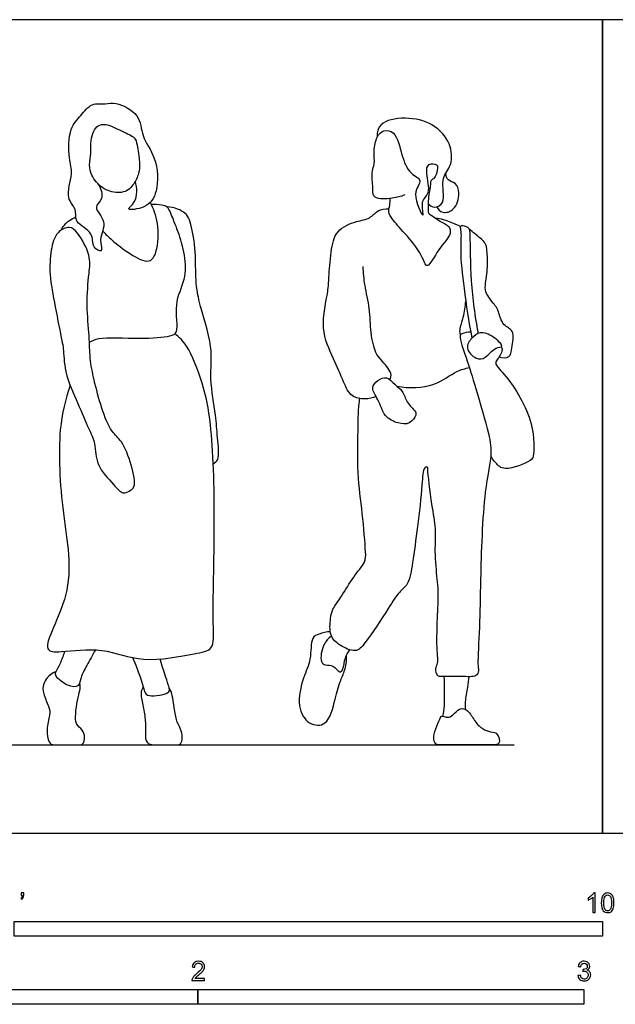
# Model space of a CAD drawing. Units: metres. Extents: x 0 to 6.1, y -0.66 to 2.11.
# Drawn here: x 1.54 to 3.08, y -0.44 to 2.11 of the extents above; entities that cross this region are included whole.
import ezdxf

# ---------------------------------------------------------------- set-up
doc = ezdxf.new("R2010")
doc.units = ezdxf.units.M
for name, color, linetype, true_color in [('2D$AG-DIAGRAM', 7, 'Continuous', 0xfecc66), ('2D$AG-POP-CULTURE', 7, 'Continuous', 0x66ccff), ('2D$N-SYMB', 7, 'Continuous', 0x800040), ('2D$X-VPRT', 6, 'Continuous', 0xff00ff)]:
    doc.layers.add(name, color=color, linetype=linetype, true_color=true_color)

msp = doc.modelspace()

# ---------------------------------------------------------------- linework, layer by layer
at = {"layer": '2D$AG-DIAGRAM'}
msp.add_lwpolyline([(0.2286, 0.2286), (2.8194, 0.2286)], dxfattribs=at)
at = {"layer": '2D$AG-POP-CULTURE'}
for points, knots in [([(1.743, 1.681), (1.7491, 1.6704), (1.7584, 1.6429), (1.7248, 1.6226), (1.7692, 1.5844), (1.7406, 1.5418), (1.7578, 1.5009), (1.7228, 1.5189), (1.7332, 1.5579), (1.6781, 1.5806), (1.6884, 1.6183), (1.6549, 1.6454), (1.6784, 1.7105), (1.664, 1.7482), (1.6652, 1.8275), (1.6967, 1.8583), (1.7232, 1.8937), (1.761, 1.8885), (1.7884, 1.8962), (1.8528, 1.8637), (1.8522, 1.8042), (1.8947, 1.7523), (1.8993, 1.6626), (1.8692, 1.6193), (1.8068, 1.6122), (1.8446, 1.6361), (1.8429, 1.6722), (1.8379, 1.6892)], [0, 0, 0, 0, 0.347502, 0.641506, 1.012203, 1.407543, 1.712288, 1.973041, 2.308055, 2.704821, 3.023017, 3.366003, 3.812226, 4.187852, 4.678583, 5.059444, 5.421848, 5.753253, 6.059901, 6.511261, 6.931332, 7.395237, 7.921549, 8.334759, 8.692688, 8.968962, 9.386558, 9.386558, 9.386558, 9.386558]), ([(1.7199, 1.724), (1.7213, 1.712), (1.7345, 1.684), (1.7705, 1.6603), (1.8135, 1.6576), (1.8389, 1.6862), (1.8494, 1.7172), (1.8493, 1.739), (1.8434, 1.7835), (1.8373, 1.8053), (1.8034, 1.8179), (1.7483, 1.8492), (1.72, 1.8076), (1.7247, 1.7552), (1.7186, 1.7345), (1.7199, 1.724)], [0, 0, 0, 0, 0.36462, 0.738222, 1.095906, 1.437274, 1.756762, 2.030063, 2.411065, 2.670664, 3.009678, 3.439018, 3.792102, 4.206454, 4.527873, 4.527873, 4.527873, 4.527873]), ([(2.5968, 1.6315), (2.6012, 1.6269), (2.6131, 1.6177), (2.6447, 1.6338), (2.6265, 1.6956), (2.6577, 1.7251), (2.6602, 1.7826), (2.6181, 1.8367), (2.5495, 1.858), (2.4779, 1.8478), (2.4641, 1.8186), (2.4643, 1.8084), (2.4649, 1.8038)], [0, 0, 0, 0, 0.25053, 0.536858, 0.96411, 1.324691, 1.735853, 2.193766, 2.680287, 3.150066, 3.446916, 3.661709, 3.661709, 3.661709, 3.661709]), ([(2.5361, 1.6539), (2.5255, 1.6498), (2.5058, 1.645), (2.4554, 1.641), (2.4527, 1.6651), (2.4538, 1.6738), (2.4518, 1.6939), (2.4504, 1.7169), (2.4593, 1.7347), (2.4547, 1.7687), (2.462, 1.8047), (2.4807, 1.8233), (2.5147, 1.8191), (2.5276, 1.7561), (2.5458, 1.7096), (2.5875, 1.6921), (2.5498, 1.6612), (2.5928, 1.5763), (2.5747, 1.6407), (2.6054, 1.6565), (2.5908, 1.7088), (2.5942, 1.7363), (2.6231, 1.7352), (2.6203, 1.7174), (2.615, 1.6963), (2.6025, 1.6929), (2.6036, 1.6802), (2.5965, 1.652), (2.5963, 1.609), (2.5982, 1.6058), (2.6261, 1.5853), (2.6509, 1.5758), (2.6587, 1.5503), (2.6225, 1.5166), (2.5937, 1.4541), (2.58, 1.5037), (2.5373, 1.5539), (2.5045, 1.589), (2.492, 1.6101), (2.4974, 1.6248), (2.4984, 1.6389), (2.4986, 1.6451)], [0, 0, 0, 0, 0.333898, 0.712352, 0.951556, 1.124388, 1.3781, 1.653171, 1.901554, 2.23398, 2.580429, 2.85758, 3.145381, 3.589625, 4.005263, 4.320511, 4.665255, 5.100444, 5.424619, 5.739137, 6.143045, 6.420165, 6.671631, 6.888438, 7.153509, 7.335313, 7.515105, 7.840925, 8.206914, 8.315545, 8.64204, 8.944868, 9.19471, 9.606988, 10.011813, 10.325688, 10.811026, 11.211741, 11.475748, 11.715129, 11.895129, 11.895129, 11.895129, 11.895129]), ([(2.6189, 1.6228), (2.6226, 1.617), (2.6333, 1.6046), (2.6678, 1.6135), (2.6798, 1.6577), (2.67, 1.6863), (2.6467, 1.6899), (2.643, 1.7034), (2.6421, 1.7092)], [0, 0, 0, 0, 0.260148, 0.56656, 0.941413, 1.237883, 1.493191, 1.734882, 1.734882, 1.734882, 1.734882]), ([(1.7532, 1.5606), (1.7611, 1.5524), (1.7779, 1.5362), (1.8223, 1.5004), (1.8749, 1.4734), (1.8965, 1.5081), (1.8999, 1.5828), (1.8855, 1.6178), (1.8765, 1.6347)], [0, 0, 0, 0, 0.334159, 0.776926, 1.184454, 1.499632, 1.990767, 2.425279, 2.425279, 2.425279, 2.425279]), ([(1.7191, 1.2721), (1.7271, 1.276), (1.7436, 1.2876), (1.8492, 1.2794), (1.9249, 1.2864), (1.9526, 1.2966), (1.9362, 1.3742), (1.9702, 1.4336), (1.9683, 1.4968), (1.9498, 1.5579), (1.9372, 1.5874), (1.9232, 1.6256), (1.9063, 1.6272), (1.8883, 1.6301), (1.8794, 1.6291)], [0, 0, 0, 0, 0.294881, 0.881989, 1.391241, 1.648674, 2.124762, 2.601857, 3.053005, 3.504284, 3.842267, 4.186835, 4.408164, 4.705777, 4.705777, 4.705777, 4.705777]), ([(2.0399, 0.9574), (2.0442, 0.9605), (2.0578, 0.9667), (2.0496, 1.0297), (2.0479, 1.0827), (2.0285, 1.1797), (2.0421, 1.26), (1.9993, 1.3787), (1.9935, 1.4496), (1.9948, 1.5234), (1.98, 1.59), (1.9679, 1.6088), (1.9403, 1.6226), (1.9198, 1.6229)], [0, 0, 0, 0, 0.230522, 0.65967, 1.099543, 1.654459, 2.18074, 2.812308, 3.299984, 3.796528, 4.257557, 4.525432, 4.944067, 4.944067, 4.944067, 4.944067]), ([(2.4617, 1.1319), (2.4528, 1.1278), (2.4334, 1.123), (2.3949, 1.1296), (2.3766, 1.1716), (2.3516, 1.2314), (2.3147, 1.3057), (2.3386, 1.4037), (2.3388, 1.4397), (2.3444, 1.5064), (2.3554, 1.5635), (2.4097, 1.5871), (2.4462, 1.5907), (2.4647, 1.616), (2.4855, 1.6181), (2.4951, 1.6178)], [0, 0, 0, 0, 0.311488, 0.646865, 1.017879, 1.480912, 2.004968, 2.562367, 2.91457, 3.376467, 3.804886, 4.225518, 4.567781, 4.870816, 5.177889, 5.177889, 5.177889, 5.177889]), ([(1.6464, 1.5634), (1.6476, 1.5664), (1.6502, 1.5727), (1.6671, 1.5891), (1.6782, 1.5945), (1.6841, 1.5969)], [0, 0, 0, 0, 0.1799353, 0.4518038, 0.7030954, 0.7030954, 0.7030954, 0.7030954]), ([(2.6147, 1.5942), (2.6198, 1.594), (2.6305, 1.5933), (2.6559, 1.5835), (2.672, 1.5764), (2.6802, 1.5723)], [0, 0, 0, 0, 0.2254895, 0.5208996, 0.8207487, 0.8207487, 0.8207487, 0.8207487]), ([(1.7175, 1.4981), (1.7219, 1.4814), (1.7176, 1.45), (1.7102, 1.3679), (1.7198, 1.2898), (1.7192, 1.2308), (1.7312, 1.1735), (1.7492, 1.1028), (1.7741, 1.0398), (1.8059, 1.0162), (1.8281, 0.9563), (1.8415, 0.8968), (1.8223, 0.8866), (1.8047, 0.8764), (1.7807, 0.9063), (1.734, 0.9518), (1.7365, 1.0101), (1.7155, 1.05), (1.6893, 1.115), (1.6531, 1.1912), (1.6526, 1.256), (1.647, 1.2768), (1.6302, 1.3679), (1.6144, 1.4451), (1.618, 1.5093), (1.6314, 1.5584), (1.6682, 1.5752), (1.6904, 1.5557), (1.7124, 1.5174), (1.7175, 1.4981)], [0, 0, 0, 0, 0.396699, 0.913828, 1.427384, 1.862628, 2.296793, 2.793795, 3.256421, 3.605775, 4.068992, 4.497334, 4.735069, 4.963312, 5.293949, 5.756539, 6.178482, 6.556633, 7.035182, 7.573306, 8.015327, 8.283359, 8.822864, 9.349681, 9.805694, 10.204128, 10.529017, 10.820103, 11.278762, 11.278762, 11.278762, 11.278762]), ([(2.7268, 1.295), (2.7187, 1.34), (2.7065, 1.4234), (2.7065, 1.5449), (2.7041, 1.5715), (2.6834, 1.5749), (2.6786, 1.5721), (2.6835, 1.5559), (2.6784, 1.5069), (2.6894, 1.4084), (2.7017, 1.3254), (2.7103, 1.2829)], [0, 0, 0, 0, 0.671519, 1.293102, 1.558931, 1.794595, 1.905475, 2.114132, 2.508862, 3.082281, 3.735791, 3.735791, 3.735791, 3.735791]), ([(2.7802, 1.2341), (2.7883, 1.2316), (2.8107, 1.2309), (2.8126, 1.2581), (2.8229, 1.3046), (2.7886, 1.3139), (2.7793, 1.3526), (2.7722, 1.3665), (2.7454, 1.3968), (2.7438, 1.42), (2.7525, 1.468), (2.7491, 1.5082), (2.7469, 1.5314), (2.7175, 1.5529), (2.7084, 1.561), (2.7034, 1.5649)], [0, 0, 0, 0, 0.288878, 0.568399, 0.939487, 1.24476, 1.587536, 1.827214, 2.176939, 2.452575, 2.851162, 3.217276, 3.485621, 3.818656, 4.069665, 4.069665, 4.069665, 4.069665]), ([(2.498, 1.1747), (2.4996, 1.18), (2.5053, 1.1924), (2.4736, 1.2279), (2.4592, 1.2443), (2.4463, 1.2995), (2.447, 1.3589), (2.4315, 1.4192), (2.4291, 1.452), (2.428, 1.4683)], [0, 0, 0, 0, 0.233839, 0.60996, 0.88903, 1.305159, 1.757608, 2.205485, 2.606673, 2.606673, 2.606673, 2.606673]), ([(2.6808, 1.2912), (2.6798, 1.2957), (2.6772, 1.3057), (2.6898, 1.3382), (2.6929, 1.3649), (2.6942, 1.3789)], [0, 0, 0, 0, 0.2135956, 0.5432386, 0.9159452, 0.9159452, 0.9159452, 0.9159452]), ([(1.6689, 1.1608), (1.6572, 1.123), (1.6352, 1.0444), (1.6461, 0.824), (1.6876, 0.6304), (1.5859, 0.4686), (1.6527, 0.4695), (1.7563, 0.4835), (1.8555, 0.4376), (1.9855, 0.4649), (2.0445, 0.4734), (2.0368, 0.5569), (2.0462, 0.8043), (2.0377, 1.0551), (2.0157, 1.1603), (1.9759, 1.2647), (1.9519, 1.2845), (1.9409, 1.2942)], [0, 0, 0, 0, 0.623902, 1.464817, 2.301344, 2.991149, 3.333766, 3.921667, 4.525441, 5.180647, 5.571894, 6.031034, 6.951153, 7.867712, 8.468689, 9.052154, 9.432208, 9.432208, 9.432208, 9.432208]), ([(2.7073, 1.2982), (2.6998, 1.2997), (2.6843, 1.2947), (2.6755, 1.2875), (2.6979, 1.2255), (2.7195, 1.1547), (2.7552, 1.0362), (2.7627, 0.9764), (2.7389, 0.8814), (2.7318, 0.6542), (2.7308, 0.5453), (2.7243, 0.4391), (2.7273, 0.4271), (2.7264, 0.4037), (2.6867, 0.4067), (2.6352, 0.4057), (2.6197, 0.4054), (2.6148, 0.4276), (2.6242, 0.4419), (2.6159, 0.4916), (2.6252, 0.627), (2.6201, 0.6566), (2.6132, 0.7324), (2.6182, 0.7914), (2.6056, 0.8469), (2.5954, 0.9409), (2.5957, 0.9498), (2.5825, 0.9478), (2.5818, 0.8955), (2.5689, 0.7946), (2.5576, 0.7051), (2.5474, 0.6444), (2.5192, 0.6245), (2.4939, 0.5818), (2.4365, 0.4951), (2.4098, 0.4654), (2.3665, 0.4864), (2.3398, 0.5103), (2.3433, 0.557), (2.3479, 0.5811), (2.3746, 0.6145), (2.4006, 0.6638), (2.4356, 0.7012), (2.4348, 0.7307), (2.4267, 0.8343), (2.4123, 0.929), (2.4153, 1.0524), (2.4159, 1.0961), (2.4178, 1.1134), (2.4193, 1.1234), (2.4197, 1.1261)], [0, 0, 0, 0, 0.274421, 0.438429, 0.870245, 1.397226, 2.027026, 2.462391, 3.022035, 3.882955, 4.523769, 5.081692, 5.286078, 5.515089, 5.855359, 6.277518, 6.47999, 6.725379, 6.946847, 7.351229, 8.015593, 8.350522, 8.835641, 9.276318, 9.732298, 10.280169, 10.41446, 10.563838, 10.946992, 11.542733, 12.100176, 12.531071, 12.84459, 13.252332, 13.842722, 14.177875, 14.545505, 14.884602, 15.259345, 15.543573, 15.907674, 16.347737, 16.741951, 17.040805, 17.609663, 18.201896, 18.833619, 19.205283, 19.464345, 19.562763, 19.562763, 19.562763, 19.562763]), ([(2.7727, 1.2567), (2.7626, 1.252), (2.7466, 1.2294), (2.7201, 1.2266), (2.6901, 1.2567), (2.7093, 1.2839), (2.7315, 1.3013), (2.7647, 1.2898), (2.7965, 1.259), (2.7793, 1.2597), (2.7727, 1.2567)], [0, 0, 0, 0, 0.346646, 0.624012, 0.960033, 1.26281, 1.552984, 1.893773, 2.216459, 2.443227, 2.443227, 2.443227, 2.443227]), ([(2.7862, 1.2611), (2.7874, 1.2582), (2.7919, 1.2517), (2.7745, 1.2256), (2.7687, 1.2141), (2.8059, 1.1803), (2.8747, 1.0694), (2.8707, 0.977), (2.8635, 0.9644), (2.7946, 0.9349), (2.772, 0.9588), (2.762, 0.9713), (2.7588, 0.9783)], [0, 0, 0, 0, 0.176794, 0.487223, 0.671262, 1.042957, 1.716596, 2.241147, 2.453865, 2.923174, 3.230552, 3.50581, 3.50581, 3.50581, 3.50581]), ([(2.5161, 1.1583), (2.5473, 1.1528), (2.6122, 1.154), (2.6684, 1.1993), (2.6924, 1.2039), (2.7034, 1.2067)], [0, 0, 0, 0, 0.558566, 1.031654, 1.365823, 1.365823, 1.365823, 1.365823]), ([(2.5103, 1.1632), (2.5033, 1.1696), (2.4906, 1.1851), (2.4655, 1.1746), (2.4463, 1.1529), (2.4697, 1.1235), (2.4811, 1.0792), (2.5175, 1.0613), (2.5488, 1.0579), (2.5668, 1.0833), (2.5636, 1.0953), (2.539, 1.1162), (2.5329, 1.1468), (2.5174, 1.1568), (2.5103, 1.1632)], [0, 0, 0, 0, 0.296932, 0.574082, 0.852373, 1.180541, 1.566053, 1.91856, 2.227765, 2.520474, 2.707068, 3.023538, 3.338333, 3.634995, 3.634995, 3.634995, 3.634995]), ([(2.3432, 0.5218), (2.3334, 0.5221), (2.3144, 0.5165), (2.2913, 0.5074), (2.295, 0.4472), (2.2712, 0.404), (2.2557, 0.3303), (2.2834, 0.2803), (2.3393, 0.2753), (2.3551, 0.348), (2.3678, 0.3927), (2.3832, 0.4254), (2.3861, 0.4502), (2.3853, 0.4615)], [0, 0, 0, 0, 0.310877, 0.569741, 0.986453, 1.402571, 1.889401, 2.299288, 2.657674, 3.126595, 3.520905, 3.801888, 4.094847, 4.094847, 4.094847, 4.094847]), ([(2.3463, 0.5107), (2.3384, 0.5046), (2.3237, 0.4918), (2.3148, 0.4437), (2.3308, 0.4338), (2.3514, 0.4376), (2.367, 0.4133), (2.3776, 0.4251), (2.3804, 0.4554), (2.389, 0.4684), (2.3934, 0.4751)], [0, 0, 0, 0, 0.312819, 0.690935, 0.906946, 1.159033, 1.432298, 1.609486, 1.924788, 2.20476, 2.20476, 2.20476, 2.20476]), ([(1.7345, 0.4749), (1.7268, 0.4617), (1.7132, 0.4348), (1.6956, 0.4054), (1.694, 0.3774), (1.6611, 0.3794), (1.6304, 0.4057), (1.6314, 0.4177), (1.6453, 0.4413), (1.6521, 0.4608), (1.6554, 0.4712)], [0, 0, 0, 0, 0.38857, 0.726825, 0.995419, 1.290884, 1.646412, 1.82703, 2.119394, 2.447311, 2.447311, 2.447311, 2.447311]), ([(2.6348, 0.303), (2.6366, 0.3121), (2.6399, 0.3305), (2.6391, 0.3705), (2.6389, 0.3938), (2.6385, 0.4057)], [0, 0, 0, 0, 0.302155, 0.661923, 1.004378, 1.004378, 1.004378, 1.004378]), ([(2.6932, 0.3206), (2.6931, 0.3273), (2.693, 0.3407), (2.699, 0.3761), (2.7018, 0.3967), (2.7031, 0.4055)], [0, 0, 0, 0, 0.2553599, 0.6101075, 0.8706292, 0.8706292, 0.8706292, 0.8706292])]:
    msp.add_open_spline(points, degree=3, knots=knots, dxfattribs=at)
for points in [[(1.8309, 0.4552), (1.8558, 0.3963), (1.8607, 0.3623), (1.8712, 0.3551), (1.9012, 0.356), (1.9258, 0.364), (1.928, 0.3728), (1.9189, 0.3974), (1.902, 0.4514)], [(1.6332, 0.4192), (1.6109, 0.4089), (1.5979, 0.3843), (1.5981, 0.3647), (1.6148, 0.3252), (1.6187, 0.3096), (1.6058, 0.2669), (1.6146, 0.2315), (1.6249, 0.2286), (1.665, 0.2286), (1.6895, 0.2286), (1.7039, 0.2286), (1.7083, 0.2485), (1.7028, 0.2678), (1.6826, 0.2819), (1.6828, 0.3077), (1.6875, 0.345), (1.6951, 0.3733), (1.6963, 0.3787), (1.6939, 0.3894)], [(1.8587, 0.379), (1.8515, 0.3683), (1.853, 0.352), (1.8618, 0.3132), (1.8658, 0.2778), (1.8624, 0.2412), (1.8735, 0.2286), (1.8992, 0.2286), (1.9409, 0.2286), (1.9569, 0.2286), (1.9615, 0.2472), (1.9557, 0.2715), (1.9432, 0.2915), (1.9386, 0.3286), (1.9332, 0.3654), (1.9258, 0.3759)], [(2.7167, 0.2923), (2.7112, 0.3003), (2.7, 0.3209), (2.6773, 0.3258), (2.6601, 0.3042), (2.6472, 0.2983), (2.634, 0.3037), (2.6294, 0.3039), (2.6196, 0.2786), (2.6086, 0.2475), (2.6153, 0.2286), (2.6305, 0.2286), (2.7151, 0.2286), (2.7595, 0.2286), (2.7807, 0.2286), (2.7824, 0.2424), (2.7751, 0.2619), (2.7528, 0.2623), (2.7328, 0.273), (2.7221, 0.2843), (2.7167, 0.2923)]]:
    msp.add_open_spline(points, degree=3, dxfattribs=at)
at = {"layer": '2D$N-SYMB'}
for points in [[(1.524, -0.2667), (1.524, -0.2286), (3.048, -0.2286), (3.048, -0.2667)], [(1, -0.4436), (1, -0.4055), (2, -0.4055), (2, -0.4436)], [(2, -0.4436), (2, -0.4055), (3, -0.4055), (3, -0.4436)]]:
    msp.add_lwpolyline(points, close=True, dxfattribs=at)
for points, knots in [([(1.5424, -0.162), (1.5424, -0.1596), (1.5424, -0.1572), (1.5424, -0.1548), (1.5446, -0.1548), (1.5468, -0.1548), (1.549, -0.1548), (1.549, -0.1567), (1.549, -0.1586), (1.549, -0.1605), (1.549, -0.1635), (1.5487, -0.1659), (1.5478, -0.1671), (1.5469, -0.1689), (1.5454, -0.1704), (1.5433, -0.1713), (1.5428, -0.1705), (1.5423, -0.1697), (1.5418, -0.1689), (1.543, -0.1683), (1.5439, -0.1677), (1.5445, -0.1665), (1.5451, -0.1653), (1.5454, -0.1638), (1.5454, -0.162), (1.5444, -0.162), (1.5434, -0.162), (1.5424, -0.162)], [0, 0, 0, 0, 1, 1, 1, 2, 2, 2, 3, 3, 3, 4, 4, 4, 5, 5, 5, 6, 6, 6, 7, 7, 7, 8, 8, 8, 9, 9, 9, 9]), ([(3.0296, -0.2054), (3.0276, -0.2054), (3.0256, -0.2054), (3.0236, -0.2054), (3.0236, -0.1923), (3.0236, -0.1793), (3.0236, -0.1662), (3.0221, -0.1677), (3.02, -0.1692), (3.0176, -0.1704), (3.0152, -0.1719), (3.0131, -0.1731), (3.0113, -0.1737), (3.0113, -0.1717), (3.0113, -0.1697), (3.0113, -0.1677), (3.0146, -0.1662), (3.0176, -0.1641), (3.0203, -0.162), (3.0227, -0.1596), (3.0245, -0.1575), (3.0257, -0.1551), (3.027, -0.1551), (3.0283, -0.1551), (3.0296, -0.1551), (3.0296, -0.1718), (3.0296, -0.1886), (3.0296, -0.2054)], [0, 0, 0, 0, 1, 1, 1, 2, 2, 2, 3, 3, 3, 4, 4, 4, 5, 5, 5, 6, 6, 6, 7, 7, 7, 8, 8, 8, 9, 9, 9, 9]), ([(3.0453, -0.1807), (3.0453, -0.1749), (3.0459, -0.1701), (3.0471, -0.1665), (3.0486, -0.1629), (3.0504, -0.1602), (3.0528, -0.1581), (3.0549, -0.1563), (3.0582, -0.1551), (3.0619, -0.1551), (3.0646, -0.1551), (3.0667, -0.1557), (3.0688, -0.1569), (3.0709, -0.1578), (3.0724, -0.1596), (3.0739, -0.1614), (3.0751, -0.1635), (3.0763, -0.1659), (3.0769, -0.1689), (3.0778, -0.1719), (3.0781, -0.1758), (3.0781, -0.1807), (3.0781, -0.1867), (3.0775, -0.1915), (3.0763, -0.1951), (3.0751, -0.1987), (3.0733, -0.2014), (3.0709, -0.2036), (3.0685, -0.2054), (3.0655, -0.206), (3.0619, -0.206), (3.057, -0.206), (3.0531, -0.2048), (3.0504, -0.2011), (3.0471, -0.1969), (3.0453, -0.1903), (3.0453, -0.1807)], [0, 0, 0, 0, 1, 1, 1, 2, 2, 2, 3, 3, 3, 4, 4, 4, 5, 5, 5, 6, 6, 6, 7, 7, 7, 8, 8, 8, 9, 9, 9, 10, 10, 10, 11, 11, 11, 12, 12, 12, 12]), ([(3.0516, -0.1807), (3.0516, -0.1891), (3.0528, -0.1945), (3.0546, -0.1972), (3.0564, -0.1999), (3.0588, -0.2014), (3.0619, -0.2014), (3.0646, -0.2014), (3.067, -0.1999), (3.0688, -0.1972), (3.0709, -0.1945), (3.0718, -0.1891), (3.0718, -0.1807), (3.0718, -0.1725), (3.0709, -0.1671), (3.0688, -0.1644), (3.067, -0.1617), (3.0646, -0.1602), (3.0616, -0.1602), (3.0588, -0.1602), (3.0567, -0.1614), (3.0549, -0.1638), (3.0528, -0.1668), (3.0516, -0.1725), (3.0516, -0.1807)], [0, 0, 0, 0, 1, 1, 1, 2, 2, 2, 3, 3, 3, 4, 4, 4, 5, 5, 5, 6, 6, 6, 7, 7, 7, 8, 8, 8, 8]), ([(2.0175, -0.3766), (2.0175, -0.3785), (2.0175, -0.3804), (2.0175, -0.3823), (2.0065, -0.3823), (1.9956, -0.3823), (1.9846, -0.3823), (1.9843, -0.3811), (1.9846, -0.3796), (1.9852, -0.3781), (1.9861, -0.376), (1.9873, -0.3735), (1.9892, -0.3714), (1.9913, -0.3693), (1.9937, -0.3669), (1.9973, -0.3639), (2.0027, -0.3594), (2.0063, -0.3558), (2.0084, -0.3534), (2.0102, -0.3507), (2.0111, -0.3482), (2.0111, -0.3458), (2.0111, -0.3434), (2.0102, -0.3413), (2.0087, -0.3398), (2.0069, -0.338), (2.0045, -0.3371), (2.0018, -0.3371), (1.9988, -0.3371), (1.9964, -0.338), (1.9946, -0.3398), (1.9928, -0.3416), (1.9919, -0.344), (1.9919, -0.3473), (1.9898, -0.3471), (1.9877, -0.3469), (1.9855, -0.3467), (1.9861, -0.3419), (1.9877, -0.3383), (1.9907, -0.3359), (1.9934, -0.3335), (1.9973, -0.332), (2.0018, -0.332), (2.0066, -0.332), (2.0105, -0.3335), (2.0133, -0.3362), (2.0163, -0.3389), (2.0175, -0.3422), (2.0175, -0.3461), (2.0175, -0.3479), (2.0172, -0.3501), (2.0163, -0.3519), (2.0154, -0.354), (2.0142, -0.3558), (2.0123, -0.3582), (2.0102, -0.3603), (2.0072, -0.363), (2.0027, -0.3669), (1.9991, -0.3699), (1.9967, -0.372), (1.9958, -0.3732), (1.9946, -0.3741), (1.9937, -0.3754), (1.9931, -0.3766), (2.0012, -0.3766), (2.0093, -0.3766), (2.0175, -0.3766)], [0, 0, 0, 0, 1, 1, 1, 2, 2, 2, 3, 3, 3, 4, 4, 4, 5, 5, 5, 6, 6, 6, 7, 7, 7, 8, 8, 8, 9, 9, 9, 10, 10, 10, 11, 11, 11, 12, 12, 12, 13, 13, 13, 14, 14, 14, 15, 15, 15, 16, 16, 16, 17, 17, 17, 18, 18, 18, 19, 19, 19, 20, 20, 20, 21, 21, 21, 22, 22, 22, 22]), ([(2.9849, -0.3693), (2.987, -0.369), (2.9892, -0.3687), (2.9913, -0.3684), (2.9919, -0.3717), (2.9931, -0.3745), (2.9949, -0.376), (2.9964, -0.3775), (2.9985, -0.3784), (3.0009, -0.3784), (3.0039, -0.3784), (3.0063, -0.3772), (3.0084, -0.3754), (3.0102, -0.3732), (3.0114, -0.3708), (3.0114, -0.3678), (3.0114, -0.3648), (3.0102, -0.3627), (3.0084, -0.3609), (3.0066, -0.3591), (3.0042, -0.3579), (3.0015, -0.3579), (3.0003, -0.3579), (2.9988, -0.3582), (2.9973, -0.3588), (2.9975, -0.357), (2.9977, -0.3552), (2.9979, -0.3534), (2.9982, -0.3534), (2.9985, -0.3534), (2.9988, -0.3534), (3.0015, -0.3534), (3.0039, -0.3528), (3.006, -0.3513), (3.0081, -0.3501), (3.009, -0.3479), (3.009, -0.3449), (3.009, -0.3428), (3.0081, -0.341), (3.0066, -0.3395), (3.0051, -0.338), (3.0033, -0.3371), (3.0009, -0.3371), (2.9985, -0.3371), (2.9964, -0.338), (2.9949, -0.3395), (2.9934, -0.341), (2.9922, -0.3431), (2.9919, -0.3461), (2.9898, -0.3458), (2.9877, -0.3455), (2.9855, -0.3452), (2.9864, -0.341), (2.988, -0.3377), (2.9907, -0.3356), (2.9934, -0.3332), (2.9967, -0.332), (3.0006, -0.332), (3.0033, -0.332), (3.006, -0.3326), (3.0081, -0.3338), (3.0105, -0.335), (3.0123, -0.3368), (3.0136, -0.3386), (3.0148, -0.3407), (3.0154, -0.3428), (3.0154, -0.3452), (3.0154, -0.3473), (3.0148, -0.3491), (3.0136, -0.351), (3.0123, -0.3528), (3.0108, -0.3543), (3.0084, -0.3552), (3.0114, -0.3561), (3.0139, -0.3573), (3.0154, -0.3597), (3.0169, -0.3618), (3.0178, -0.3645), (3.0178, -0.3675), (3.0178, -0.372), (3.0163, -0.3757), (3.013, -0.3787), (3.0099, -0.3817), (3.0057, -0.3829), (3.0009, -0.3829), (2.9967, -0.3829), (2.9928, -0.382), (2.9901, -0.3793), (2.987, -0.3769), (2.9855, -0.3732), (2.9849, -0.3693)], [0, 0, 0, 0, 1, 1, 1, 2, 2, 2, 3, 3, 3, 4, 4, 4, 5, 5, 5, 6, 6, 6, 7, 7, 7, 8, 8, 8, 9, 9, 9, 10, 10, 10, 11, 11, 11, 12, 12, 12, 13, 13, 13, 14, 14, 14, 15, 15, 15, 16, 16, 16, 17, 17, 17, 18, 18, 18, 19, 19, 19, 20, 20, 20, 21, 21, 21, 22, 22, 22, 23, 23, 23, 24, 24, 24, 25, 25, 25, 26, 26, 26, 27, 27, 27, 28, 28, 28, 29, 29, 29, 30, 30, 30, 30])]:
    msp.add_open_spline(points, degree=3, knots=knots, dxfattribs=at)
at = {"layer": '2D$X-VPRT'}
for points in [[(0, 0), (3.048, 0), (3.048, 2.1082), (0, 2.1082)], [(3.048, 0), (6.096, 0), (6.096, 2.1082), (3.048, 2.1082)]]:
    msp.add_lwpolyline(points, close=True, dxfattribs=at)

doc.saveas('drawing.dxf')
